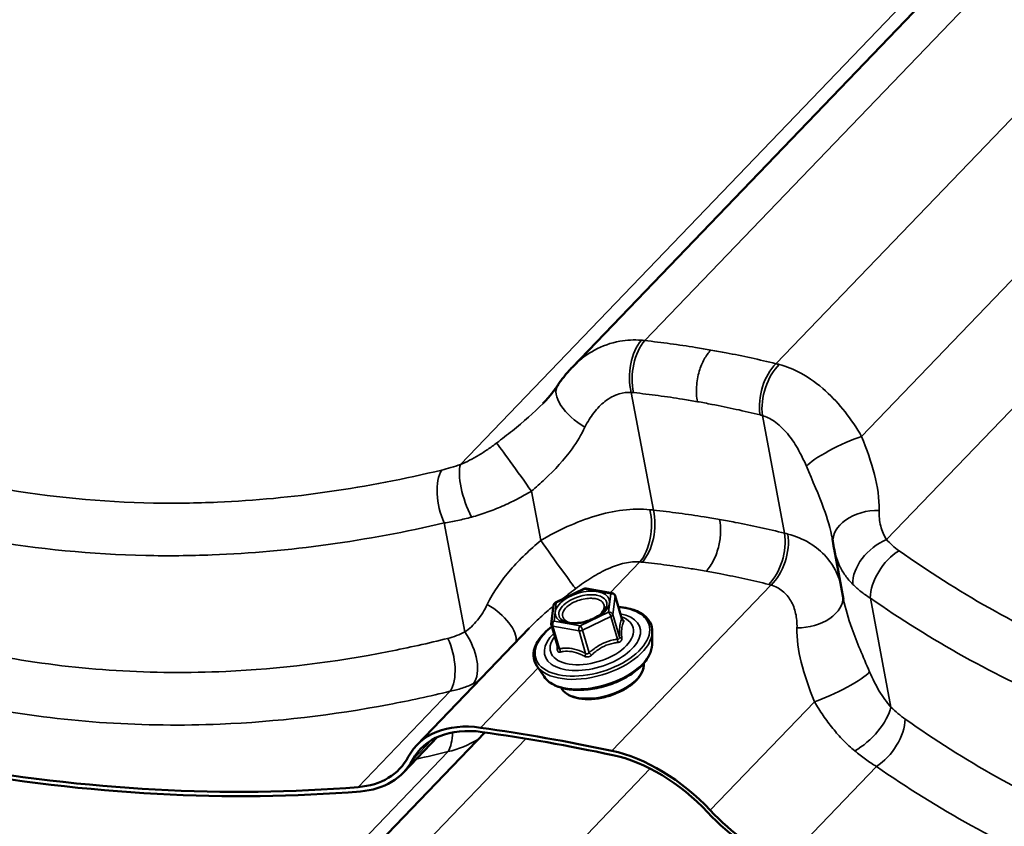
# Model space of a CAD drawing. Units: inches. Extents: x 0.6 to 33.4, y 0.5 to 21.4.
# Drawn here: x 28.6 to 29.2, y 14.4 to 15 of the extents above; entities that cross this region are included whole.
import ezdxf

# ---------------------------------------------------------------- set-up
doc = ezdxf.new("R2010")
doc.units = ezdxf.units.IN
doc.header["$LTSCALE"] = 2
doc.header["$MEASUREMENT"] = 0
doc.layers.add('Visible (ANSI)', color=7, linetype='Continuous', lineweight=50)
doc.layers.add('Visible Narrow (ANSI)', color=7, linetype='Continuous', lineweight=35)

msp = doc.modelspace()

# ---------------------------------------------------------------- linework, layer by layer
at = {"layer": 'Visible (ANSI)'}
for p, q in [((30.0908, 15.90931), (28.96186, 14.73463)), ((29.13953, 14.58286), (29.13326, 14.61604)), ((28.95106, 14.58083), (28.96962, 14.58974)), ((28.97108, 14.58994), (28.98816, 14.58693)), ((28.99004, 14.58524), (28.99446, 14.57025)), ((28.94825, 14.56703), (28.94972, 14.57896)), ((28.94833, 14.56606), (28.95275, 14.55106)), ((28.8604, 14.48762), (28.93386, 14.56406)), ((29.01417, 14.55327), (29.01437, 14.56163)), ((28.94352, 14.53245), (28.93882, 14.53937)), ((28.90481, 14.49591), (28.03473, 13.59057)), ((28.85154, 14.46964), (28.87393, 14.49293))]:
    msp.add_line(p, q, dxfattribs=at)
for centre, start, end in [((28.97066, 14.58758), 80, 115.65818), ((28.98774, 14.58457), 16.41618, 80), ((28.9521, 14.57866), 115.65818, 172.96259), ((28.95063, 14.56674), 172.96259, 196.41618)]:
    msp.add_arc(centre, 0.0024, start, end, dxfattribs=at)
for centre, major_axis, start_param, end_param in [((28.20308, 15.65098), (1.04447, -1.00379), 5.292936, 5.783355), ((28.20308, 15.65098), (-1.04696, 1.00619), 2.151344, 2.641762), ((28.92676, 14.42384), (-0.06636, 0.06378), 5.574971, 6.451661), ((28.92676, 14.42384), (-0.06386, 0.06138), 5.574971, 6.451661), ((29.29121, 13.31609), (1.04447, -1.00379), 2.359728, 2.433378), ((29.29121, 13.31609), (-1.04197, 1.00139), 5.501321, 5.574971), ((29.00708, 14.40968), (0.06636, -0.06378), 1.483037, 2.359728), ((29.00708, 14.40968), (-0.06386, 0.06138), 4.62463, 5.501321), ((28.78268, 14.53582), (0.06636, -0.06378), 5.783355, 6.451661), ((28.78268, 14.53582), (0.06886, -0.06618), 5.783355, 6.451661), ((29.09736, 14.48033), (-0.06886, 0.06618), 1.483037, 2.151344), ((29.09736, 14.48033), (0.06636, -0.06378), 4.62463, 5.292936)]:
    msp.add_ellipse(centre, major_axis=major_axis, ratio=0.618931, start_param=start_param, end_param=end_param, dxfattribs=at)
for points, knots in [([(28.96186, 14.73463), (28.96117, 14.73391), (28.96048, 14.73317), (28.95914, 14.73167), (28.95848, 14.73091), (28.9572, 14.72936), (28.95657, 14.72858), (28.95535, 14.72699), (28.95475, 14.72618), (28.95358, 14.72455), (28.95301, 14.72373), (28.95246, 14.7229)], [0.8701009, 0.8701009, 0.8701009, 0.8701009, 0.9150573, 0.9150573, 0.9600138, 0.9600138, 1.0049702, 1.0049702, 1.0499266, 1.0499266, 1.094883, 1.094883, 1.094883, 1.094883]), ([(28.95246, 14.7229), (28.95195, 14.72213), (28.95141, 14.72135), (28.95028, 14.7198), (28.9497, 14.71901), (28.94847, 14.71745), (28.94783, 14.71666), (28.9465, 14.71508), (28.9458, 14.71429), (28.94437, 14.71269), (28.94362, 14.71189), (28.94285, 14.71109)], [0, 0, 0, 0, 0.0841492, 0.0841492, 0.1682984, 0.1682984, 0.2524475, 0.2524475, 0.3365967, 0.3365967, 0.4207459, 0.4207459, 0.4207459, 0.4207459]), ([(29.13265, 14.6198), (29.13263, 14.61998), (29.1326, 14.62017), (29.13255, 14.62054), (29.13252, 14.62072), (29.13246, 14.6211), (29.13243, 14.62129), (29.13237, 14.62167), (29.13234, 14.62186), (29.13227, 14.62225), (29.13223, 14.62245), (29.13219, 14.62264)], [0, 0, 0, 0, 0.0217451, 0.0217451, 0.0434902, 0.0434902, 0.0652352, 0.0652352, 0.0869803, 0.0869803, 0.1087254, 0.1087254, 0.1087254, 0.1087254]), ([(29.13326, 14.61604), (29.13321, 14.61629), (29.13316, 14.61654), (29.13307, 14.61704), (29.13303, 14.61729), (29.13295, 14.61779), (29.13291, 14.61804), (29.13283, 14.61854), (29.13279, 14.6188), (29.13272, 14.6193), (29.13269, 14.61955), (29.13265, 14.6198)], [0.54516756, 0.54516756, 0.54516756, 0.54516756, 0.5570739, 0.5570739, 0.56898024, 0.56898024, 0.58088657, 0.58088657, 0.59279291, 0.59279291, 0.60469925, 0.60469925, 0.60469925, 0.60469925]), ([(28.98445, 14.57828), (28.98424, 14.57752), (28.98379, 14.57662), (28.98238, 14.57483), (28.98149, 14.57395), (28.97933, 14.57226), (28.97804, 14.57144), (28.97518, 14.56997), (28.9736, 14.56932), (28.97033, 14.56827), (28.96863, 14.56788), (28.96532, 14.56739), (28.96371, 14.5673), (28.96076, 14.56741), (28.95943, 14.56761), (28.95718, 14.56822), (28.95626, 14.56864), (28.95533, 14.56925), (28.95512, 14.56942), (28.95493, 14.56959)], [5.849991, 5.849991, 5.849991, 5.849991, 6.174782, 6.174782, 6.464318, 6.464318, 6.759352, 6.759352, 7.060412, 7.060412, 7.363926, 7.363926, 7.666055, 7.666055, 7.962929, 7.962929, 8.25302, 8.25302, 8.356665, 8.356665, 8.356665, 8.356665]), ([(28.99218, 14.57799), (28.99445, 14.57783), (28.99661, 14.57751), (29.002, 14.57629), (29.00498, 14.57512), (29.0098, 14.57204), (29.01167, 14.57014), (29.01392, 14.56601), (29.01443, 14.56386), (29.01437, 14.56163)], [4.574906, 4.574906, 4.574906, 4.574906, 4.771281, 4.771281, 5.097976, 5.097976, 5.419087, 5.419087, 5.701925, 5.701925, 5.701925, 5.701925]), ([(28.93882, 14.53937), (28.93748, 14.54134), (28.93673, 14.54359), (28.93654, 14.5483), (28.93708, 14.55074), (28.93936, 14.55572), (28.94118, 14.55828), (28.94502, 14.56224), (28.94672, 14.56373), (28.9486, 14.56515)], [2.221545, 2.221545, 2.221545, 2.221545, 2.524099, 2.524099, 2.824184, 2.824184, 3.145234, 3.145234, 3.348564, 3.348564, 3.348564, 3.348564]), ([(28.99473, 14.56973), (28.99473, 14.56973), (28.99473, 14.56973), (28.99471, 14.56975), (28.99468, 14.56978), (28.99461, 14.5699), (28.99456, 14.56999), (28.99449, 14.57015), (28.99448, 14.5702), (28.99446, 14.57025)], [0.05077439, 0.05077439, 0.05077439, 0.05077439, 0.05476692, 0.05476692, 0.06382784, 0.06382784, 0.07276374, 0.07276374, 0.07571406, 0.07571406, 0.07571406, 0.07571406]), ([(29.01417, 14.55327), (29.01412, 14.55101), (29.01349, 14.54872), (29.01118, 14.544), (29.00937, 14.54158), (29.00472, 14.53695), (29.00185, 14.53476), (28.99541, 14.53086), (28.99186, 14.52916), (28.98442, 14.5264), (28.98054, 14.52534), (28.97281, 14.52394), (28.96896, 14.52361), (28.96165, 14.52373), (28.95818, 14.52419), (28.95196, 14.52591), (28.94921, 14.52718), (28.94561, 14.52991), (28.94444, 14.53111), (28.94352, 14.53245)], [5.701925, 5.701925, 5.701925, 5.701925, 5.986551, 5.986551, 6.309124, 6.309124, 6.643411, 6.643411, 6.974898, 6.974898, 7.304277, 7.304277, 7.633919, 7.633919, 7.966108, 7.966108, 8.300147, 8.300147, 8.50473, 8.50473, 8.50473, 8.50473]), ([(29.00874, 14.54108), (29.00885, 14.54003), (29.00878, 14.53894), (29.00814, 14.53607), (29.00728, 14.53428), (29.00475, 14.53071), (29.00301, 14.52893), (28.99886, 14.52565), (28.99645, 14.52414), (28.99121, 14.52154), (28.98838, 14.52044), (28.98259, 14.51876), (28.97963, 14.51818), (28.97385, 14.51757), (28.97103, 14.51756), (28.96581, 14.51811), (28.9634, 14.51868), (28.95926, 14.52041), (28.95751, 14.52156), (28.9556, 14.52365), (28.95509, 14.52438), (28.95469, 14.52516)], [5.632475, 5.632475, 5.632475, 5.632475, 5.819331, 5.819331, 6.127406, 6.127406, 6.455398, 6.455398, 6.784143, 6.784143, 7.110838, 7.110838, 7.4368, 7.4368, 7.763562, 7.763562, 8.092387, 8.092387, 8.420074, 8.420074, 8.574181, 8.574181, 8.574181, 8.574181])]:
    msp.add_open_spline(points, degree=3, knots=knots, dxfattribs=at)
at = {"layer": 'Visible Narrow (ANSI)'}
for p, q in [((30.11755, 15.9052), (29.00945, 14.7522)), ((30.06674, 15.89677), (28.88891, 14.67121)), ((30.19902, 15.88561), (29.09522, 14.73708)), ((30.25627, 15.83927), (29.1513, 14.68953)), ((30.31145, 15.8122), (29.16766, 14.62206)), ((29.01513, 14.64133), (29.00059, 14.7183)), ((29.1009, 14.62621), (29.08636, 14.70317)), ((28.94141, 14.62145), (28.93531, 14.6537)), ((28.89173, 14.5616), (28.87826, 14.6329)), ((28.98678, 14.58717), (29.00625, 14.60744)), ((28.98781, 14.48388), (29.09202, 14.59232)), ((28.95153, 14.58061), (28.97008, 14.58953)), ((28.97008, 14.58953), (28.98717, 14.58651)), ((28.98717, 14.58651), (28.9857, 14.57459)), ((28.98859, 14.57302), (28.99007, 14.58495)), ((28.99007, 14.58495), (28.99441, 14.5702)), ((28.95006, 14.56869), (28.95153, 14.58061)), ((29.17049, 14.51245), (29.15701, 14.58375)), ((28.9857, 14.57459), (28.96714, 14.56567)), ((28.96873, 14.56275), (28.98729, 14.57166)), ((28.98729, 14.57166), (28.99164, 14.55691)), ((28.99294, 14.55827), (28.98859, 14.57302)), ((28.94932, 14.56538), (28.96641, 14.56237)), ((28.95367, 14.55062), (28.94932, 14.56538)), ((28.96714, 14.56567), (28.95006, 14.56869)), ((28.96641, 14.56237), (28.97075, 14.54761)), ((28.97308, 14.548), (28.96873, 14.56275)), ((28.90204, 14.499), (28.93965, 14.53814)), ((28.822, 14.46015), (28.88221, 14.5228)), ((29.05222, 14.445), (29.12042, 14.51597)), ((28.93156, 14.4918), (28.07537, 13.60092)), ((28.85743, 14.47772), (28.87017, 14.49098)), ((28.88075, 14.48337), (27.99815, 13.56499)), ((29.01304, 14.47221), (28.16114, 13.58579)), ((29.10075, 14.411), (29.16096, 14.47364))]:
    msp.add_line(p, q, dxfattribs=at)
for centre, major_axis, ratio, start_param, end_param in [((29.01501, 14.73057), (0.00201, 0.02659), 0.582651, 0.651386, 2.094148), ((29.01661, 14.73043), (-0.00288, -0.02651), 0.570942, 3.813291, 5.254677), ((29.1008, 14.71558), (0.00638, 0.02589), 0.582024, 0.748553, 2.189939), ((29.10236, 14.71517), (-0.00718, -0.02568), 0.568256, 3.906731, 5.349494), ((28.97467, 14.70814), (-0.02221, 0.01476), 0.487025, 0, 1.69633), ((29.13822, 14.6793), (-0.02402, -0.01158), 0.167375, 4.058325, 5.906029), ((28.92763, 14.66412), (-0.01553, 0.02168), 0.007387, 4.205926, 6.05363), ((28.88782, 14.6456), (-0.00617, 0.02594), 0.496391, 0.456491, 1.960934), ((28.9003, 14.64929), (0.0088, -0.02517), 0.331217, 3.551981, 5.116129), ((28.99909, 14.62921), (0.00226, 0.02657), 0.550327, 3.800068, 5.242831), ((29.00071, 14.62906), (-0.00289, -0.02651), 0.56951, 0.671971, 2.113357), ((29.15909, 14.62331), (-0.02644, -0.00351), 0.661787, 4.488441, 6.283185), ((29.0849, 14.61421), (0.00637, 0.02589), 0.583456, 3.890072, 5.331458), ((29.08644, 14.61381), (-0.00707, -0.02571), 0.60058, 0.764479, 2.207242), ((28.94908, 14.61103), (0.01553, -0.02168), 0.007387, 4.205926, 6.05363), ((29.16864, 14.60197), (0.01987, 0.01778), 0.665664, 1.076028, 2.640176), ((29.17698, 14.59461), (-0.01536, -0.0218), 0.585738, 4.078074, 5.582517), ((28.97066, 14.58758), (-0.00104, 0.00216), 0.247335, 5.701289, 6.283185), ((28.97066, 14.58758), (0.00042, 0.00236), 0.57735, 0, 0.710505), ((28.98774, 14.58457), (0.00042, 0.00236), 0.57735, 0, 0.710505), ((28.98774, 14.58457), (0.00238, -0.00029), 0.824685, 0.343597, 1.914393), ((28.98774, 14.58457), (0.0023, 0.00068), 0.532533, 6.05613, 6.283185), ((29.11263, 14.58219), (0.02644, 0.00351), 0.661787, 4.488441, 6.235393), ((28.90205, 14.56701), (0.02221, -0.01476), 0.487025, 0.234368, 1.69633), ((28.97518, 14.5553), (0.03709, 0.01093), 0.532533, 2.198841, 7.225937), ((28.9521, 14.57866), (-0.00238, 0.00029), 0.824685, 5.055986, 6.283185), ((28.9521, 14.57866), (-0.00104, 0.00216), 0.247335, 5.701289, 6.283185), ((28.97518, 14.5553), (-0.0311, -0.00916), 0.532533, 5.488676, 10.219287), ((28.97481, 14.55657), (0.02699, 0.00795), 0.532533, 2.510402, 6.914376), ((28.98627, 14.57264), (0.00238, -0.00029), 0.824685, 0.343597, 1.914393), ((28.98627, 14.57264), (0.00104, -0.00216), 0.247335, 0.9889, 2.559697), ((28.98627, 14.57264), (0.0023, 0.00068), 0.532533, 5.008933, 6.05613), ((28.95063, 14.56674), (-0.00238, 0.00029), 0.824685, 5.055986, 6.283185), ((28.95063, 14.56674), (-0.0023, -0.00068), 0.532533, 0, 0.820143), ((28.95063, 14.56674), (0.00042, 0.00236), 0.57735, 0.710505, 2.281301), ((28.96104, 14.56943), (-0.00042, -0.00236), 0.576848, 0.644991, 0.710131), ((28.96771, 14.56373), (-0.00042, -0.00236), 0.57735, 3.852098, 5.422894), ((28.96771, 14.56373), (-0.00104, 0.00216), 0.247335, 4.130493, 5.701289), ((28.99674, 14.57058), (-0.0021, 0.00116), 0.954173, 0.690204, 1.636821), ((28.88217, 14.5489), (0.01208, -0.02377), 0.5548, 0.271986, 1.836134), ((28.97558, 14.55394), (0.03833, 0.01129), 0.532533, 3.310986, 6.113792), ((28.96771, 14.56373), (0.0023, 0.00068), 0.532533, 3.961735, 5.008933), ((28.99527, 14.55866), (-0.0024, -0.00004), 0.602919, 0.241155, 1.187771), ((28.87081, 14.54472), (-0.0063, 0.02591), 0.506046, 3.593248, 5.09769), ((28.9779, 14.54608), (0.03584, 0.01056), 0.532533, 3.310986, 6.113792), ((28.99265, 14.55594), (-0.00034, 0.00238), 0.409124, 1.091037, 2.037654), ((28.95033, 14.55121), (0.0024, 0.00004), 0.602919, 5.577723, 6.206219), ((28.95236, 14.54927), (0.00046, -0.00235), 0.720676, 1.091524, 2.038141), ((28.96945, 14.54625), (0.00104, 0.00216), 0.369422, 4.607674, 5.55429), ((28.9741, 14.54702), (0.0016, -0.00179), 0.05787, 4.087152, 5.033768), ((28.98124, 14.53473), (0.02718, 0.00801), 0.532533, 3.254181, 6.170597), ((29.1335, 14.5262), (0.02402, 0.01158), 0.167375, 4.058325, 5.906029), ((29.15051, 14.50158), (0.01848, 0.01922), 0.442081, 4.097147, 5.661295), ((29.15997, 14.49373), (-0.01532, -0.02183), 0.576083, 0.933123, 2.437566), ((28.86936, 14.50529), (0.00657, -0.02585), 0.490192, 0.446592, 1.079991), ((28.88256, 14.60183), (-0.02004, -0.11891), 0.6232, 0.240469, 0.501754), ((29.15655, 16.60516), (-0.65138, -2.11762), 0.530928, 0.294833, 0.311223)]:
    msp.add_ellipse(centre, major_axis=major_axis, ratio=ratio, start_param=start_param, end_param=end_param, dxfattribs=at)
msp.add_ellipse((28.96861, 14.5776), major_axis=(-0.0176, -0.00519), ratio=0.532533, dxfattribs=at)
for points, knots in [([(28.8766, 14.66753), (28.82775, 14.65578), (28.77851, 14.64858), (28.71595, 14.64589), (28.70197, 14.64571), (28.65399, 14.64658), (28.62024, 14.64979), (28.58725, 14.65562), (28.57425, 14.65791), (28.56137, 14.66061), (28.51587, 14.67166), (28.48388, 14.68228), (28.41025, 14.71356), (28.36955, 14.73658), (28.3315, 14.76365)], [0, 0, 0, 0, 3.355838, 3.355838, 4.327974, 4.327974, 6.711677, 6.711677, 6.711677, 7.650952, 7.650952, 10.067515, 10.067515, 13.423353, 13.423353, 13.423353, 13.423353]), ([(29.00721, 14.75243), (29.00243, 14.75284), (28.99766, 14.75261), (28.98726, 14.75073), (28.98165, 14.7487), (28.97651, 14.7459), (28.97191, 14.74339), (28.96769, 14.74027), (28.96319, 14.73598), (28.96252, 14.73532), (28.96186, 14.73463)], [0, 0, 0, 0, 0.2414752, 0.2414752, 0.5474415, 0.5474415, 0.5474415, 0.8211623, 0.8211623, 0.8701009, 0.8701009, 0.8701009, 0.8701009]), ([(29.00945, 14.7522), (29.00907, 14.75225), (29.0087, 14.75229), (29.00795, 14.75236), (29.00758, 14.7524), (29.00721, 14.75243)], [0, 0, 0, 0, 0.01874553, 0.01874553, 0.03749107, 0.03749107, 0.03749107, 0.03749107]), ([(29.05268, 14.74604), (29.04936, 14.74662), (29.04604, 14.74718), (29.04271, 14.74772), (29.0372, 14.7486), (29.03167, 14.74942), (29.02058, 14.75092), (29.01502, 14.75159), (29.00945, 14.7522)], [0.5352125, 0.5352125, 0.5352125, 0.5352125, 0.7664288, 0.7664288, 0.7664288, 1.1496432, 1.1496432, 1.5328576, 1.5328576, 1.5328576, 1.5328576]), ([(29.04383, 14.71224), (29.04326, 14.71529), (29.04307, 14.71863), (29.04351, 14.72547), (29.04413, 14.72892), (29.04594, 14.73499), (29.04702, 14.73761), (29.0496, 14.74232), (29.05107, 14.74437), (29.05268, 14.74604)], [0, 0, 0, 0, 0.1984474, 0.1984474, 0.3968948, 0.3968948, 0.5651853, 0.5651853, 0.7334757, 0.7334757, 0.7334757, 0.7334757]), ([(29.09522, 14.73708), (29.08982, 14.7384), (29.0844, 14.73966), (29.07353, 14.74204), (29.06807, 14.74316), (29.0626, 14.74421), (29.0593, 14.74485), (29.05599, 14.74546), (29.05268, 14.74604)], [0, 0, 0, 0, 0.3832144, 0.3832144, 0.7664288, 0.7664288, 0.7664288, 0.9976451, 0.9976451, 0.9976451, 0.9976451]), ([(28.31271, 14.73262), (28.3523, 14.70495), (28.39461, 14.68139), (28.47111, 14.64931), (28.50433, 14.63839), (28.55155, 14.62699), (28.56492, 14.6242), (28.5784, 14.62182), (28.61262, 14.61578), (28.64763, 14.61239), (28.69736, 14.61133), (28.71186, 14.61146), (28.77668, 14.61397), (28.82769, 14.62112), (28.87826, 14.6329)], [-13.423353, -13.423353, -13.423353, -13.423353, -10.067515, -10.067515, -7.650952, -7.650952, -6.711677, -6.711677, -6.711677, -4.327974, -4.327974, -3.355838, -3.355838, 0, 0, 0, 0]), ([(29.09743, 14.73652), (29.09706, 14.73662), (29.09669, 14.73672), (29.09595, 14.7369), (29.09558, 14.73699), (29.09522, 14.73708)], [0, 0, 0, 0, 0.01874553, 0.01874553, 0.03749107, 0.03749107, 0.03749107, 0.03749107]), ([(29.1513, 14.68953), (29.14802, 14.69511), (29.1444, 14.70049), (29.13653, 14.7105), (29.13231, 14.7151), (29.12776, 14.71923), (29.12267, 14.72384), (29.11716, 14.72782), (29.10691, 14.73334), (29.10218, 14.73525), (29.09743, 14.73652)], [0, 0, 0, 0, 0.273721, 0.273721, 0.547442, 0.547442, 0.547442, 0.853408, 0.853408, 1.094883, 1.094883, 1.094883, 1.094883]), ([(28.97032, 14.69556), (28.97197, 14.69899), (28.97394, 14.70219), (28.97833, 14.70787), (28.98074, 14.71034), (28.98336, 14.71237), (28.98628, 14.71464), (28.98945, 14.71634), (28.99528, 14.7181), (28.99794, 14.71844), (29.00059, 14.7183)], [-1.094883, -1.094883, -1.094883, -1.094883, -0.821162, -0.821162, -0.547442, -0.547442, -0.547442, -0.241475, -0.241475, 0, 0, 0, 0]), ([(29.00059, 14.7183), (29.00085, 14.71828), (29.00111, 14.71826), (29.00163, 14.71821), (29.0019, 14.71818), (29.00216, 14.71815)], [-0.03749107, -0.03749107, -0.03749107, -0.03749107, -0.01874553, -0.01874553, 0, 0, 0, 0]), ([(29.00216, 14.71815), (29.00753, 14.71757), (29.01289, 14.71693), (29.02358, 14.71549), (29.02892, 14.71471), (29.03423, 14.71386), (29.03744, 14.71335), (29.04064, 14.71281), (29.04383, 14.71224)], [-1.5328576, -1.5328576, -1.5328576, -1.5328576, -1.1496432, -1.1496432, -0.7664288, -0.7664288, -0.7664288, -0.5352125, -0.5352125, -0.5352125, -0.5352125]), ([(28.94286, 14.71109), (28.93696, 14.70496), (28.93016, 14.69907), (28.9195, 14.69057), (28.91604, 14.6879), (28.91255, 14.68525)], [0.4207459, 0.4207459, 0.4207459, 0.4207459, 1.0169078, 1.0169078, 1.2919737, 1.2919737, 1.2919737, 1.2919737]), ([(29.04383, 14.71224), (29.04703, 14.71168), (29.05022, 14.71109), (29.0534, 14.71048), (29.05867, 14.70946), (29.06393, 14.70838), (29.07441, 14.70608), (29.07963, 14.70486), (29.08483, 14.70358)], [-0.9976451, -0.9976451, -0.9976451, -0.9976451, -0.7664288, -0.7664288, -0.7664288, -0.3832144, -0.3832144, 0, 0, 0, 0]), ([(29.08483, 14.70358), (29.08508, 14.70351), (29.08534, 14.70345), (29.08585, 14.70331), (29.0861, 14.70325), (29.08636, 14.70317)], [-0.03749107, -0.03749107, -0.03749107, -0.03749107, -0.01874553, -0.01874553, 0, 0, 0, 0]), ([(29.08636, 14.70317), (29.08896, 14.70239), (29.09154, 14.70113), (29.09708, 14.69736), (29.10003, 14.69458), (29.10274, 14.69132), (29.10517, 14.6884), (29.1074, 14.68511), (29.11154, 14.67793), (29.11345, 14.67405), (29.11517, 14.67002)], [-1.094883, -1.094883, -1.094883, -1.094883, -0.853408, -0.853408, -0.547442, -0.547442, -0.547442, -0.273721, -0.273721, 0, 0, 0, 0]), ([(28.93531, 14.6537), (28.93828, 14.65623), (28.94123, 14.65884), (28.95064, 14.66765), (28.95673, 14.6742), (28.96511, 14.68591), (28.96795, 14.69065), (28.97032, 14.69556)], [-1.291974, -1.291974, -1.291974, -1.291974, -1.016908, -1.016908, -0.391118, -0.391118, 0, 0, 0, 0]), ([(29.1627, 14.64114), (29.1629, 14.64874), (29.16177, 14.65667), (29.15762, 14.67278), (29.15455, 14.68117), (29.1513, 14.68953)], [0, 0, 0, 0, 0.643176, 0.643176, 1.292728, 1.292728, 1.292728, 1.292728]), ([(28.91255, 14.68525), (28.91063, 14.6838), (28.90868, 14.68239), (28.90477, 14.6797), (28.9028, 14.67843), (28.90082, 14.67724), (28.89884, 14.67605), (28.89685, 14.67493), (28.89287, 14.67291), (28.89088, 14.672), (28.88891, 14.67121)], [0, 0, 0, 0, 0.1511748, 0.1511748, 0.3023496, 0.3023496, 0.3023496, 0.4535244, 0.4535244, 0.6046992, 0.6046992, 0.6046992, 0.6046992]), ([(28.88891, 14.67121), (28.88681, 14.67047), (28.88472, 14.66979), (28.88061, 14.66856), (28.87858, 14.66801), (28.8766, 14.66753)], [0, 0, 0, 0, 0.1362926, 0.1362926, 0.2725851, 0.2725851, 0.2725851, 0.2725851]), ([(29.11517, 14.67002), (29.11928, 14.66045), (29.12329, 14.65119), (29.12899, 14.6356), (29.131, 14.62891), (29.13219, 14.62265)], [-1.292728, -1.292728, -1.292728, -1.292728, -0.643176, -0.643176, -0.108725, -0.108725, -0.108725, -0.108725]), ([(28.88059, 14.55741), (28.86772, 14.55421), (28.85482, 14.55134), (28.80634, 14.54182), (28.77067, 14.53742), (28.71123, 14.53469), (28.6873, 14.53487), (28.63979, 14.53783), (28.61623, 14.54063), (28.59302, 14.54472), (28.56982, 14.54882), (28.54696, 14.55421), (28.50199, 14.56757), (28.4799, 14.57552), (28.41522, 14.60301), (28.37412, 14.6262), (28.33549, 14.65353)], [0, 0, 0, 0, 0.894717, 0.894717, 3.355939, 3.355939, 5.033908, 5.033908, 6.711877, 6.711877, 6.711877, 8.389846, 8.389846, 10.067816, 10.067816, 13.423754, 13.423754, 13.423754, 13.423754]), ([(28.89609, 14.63672), (28.89945, 14.63762), (28.90282, 14.63868), (28.90952, 14.64107), (28.91285, 14.6424), (28.91613, 14.64384), (28.9194, 14.64528), (28.92265, 14.64684), (28.92906, 14.65014), (28.93222, 14.65189), (28.93531, 14.6537)], [-0.6046992, -0.6046992, -0.6046992, -0.6046992, -0.4535244, -0.4535244, -0.3023496, -0.3023496, -0.3023496, -0.1511748, -0.1511748, 0, 0, 0, 0]), ([(29.01284, 14.64159), (29.00722, 14.64214), (29.00123, 14.64203), (28.98907, 14.64054), (28.98295, 14.6392), (28.97684, 14.63735), (28.97072, 14.63551), (28.96467, 14.63318), (28.95283, 14.6278), (28.94701, 14.62473), (28.94141, 14.62145)], [0, 0, 0, 0, 0.273763, 0.273763, 0.547525, 0.547525, 0.547525, 0.821288, 0.821288, 1.09505, 1.09505, 1.09505, 1.09505]), ([(28.87826, 14.6329), (28.88113, 14.63335), (28.88407, 14.6339), (28.89003, 14.63518), (28.89305, 14.63591), (28.89609, 14.63672)], [-0.2725851, -0.2725851, -0.2725851, -0.2725851, -0.1362926, -0.1362926, 0, 0, 0, 0]), ([(29.01513, 14.64133), (29.01476, 14.64138), (29.01438, 14.64142), (29.01361, 14.64151), (29.01323, 14.64155), (29.01284, 14.64159)], [0, 0, 0, 0, 0.01874553, 0.01874553, 0.03749107, 0.03749107, 0.03749107, 0.03749107]), ([(29.0584, 14.63516), (29.05503, 14.63575), (29.05166, 14.63632), (29.04827, 14.63686), (29.04278, 14.63774), (29.03727, 14.63856), (29.02623, 14.64005), (29.02069, 14.64072), (29.01513, 14.64133)], [0.5274345, 0.5274345, 0.5274345, 0.5274345, 0.7624766, 0.7624766, 0.7624766, 1.1437149, 1.1437149, 1.5249533, 1.5249533, 1.5249533, 1.5249533]), ([(29.16766, 14.62206), (29.16678, 14.62335), (29.16602, 14.62475), (29.16473, 14.6277), (29.1642, 14.62926), (29.16379, 14.63087), (29.16338, 14.63248), (29.16308, 14.63415), (29.16271, 14.63759), (29.16265, 14.63936), (29.1627, 14.64114)], [0, 0, 0, 0, 0.1511748, 0.1511748, 0.3023496, 0.3023496, 0.3023496, 0.4535244, 0.4535244, 0.6046992, 0.6046992, 0.6046992, 0.6046992]), ([(29.04956, 14.60136), (29.05145, 14.60332), (29.05316, 14.60582), (29.05603, 14.6116), (29.05715, 14.61483), (29.05856, 14.62107), (29.05893, 14.62401), (29.0591, 14.62977), (29.05889, 14.63257), (29.0584, 14.63516)], [0, 0, 0, 0, 0.1984474, 0.1984474, 0.3968948, 0.3968948, 0.5651853, 0.5651853, 0.7334757, 0.7334757, 0.7334757, 0.7334757]), ([(29.1009, 14.62621), (29.09555, 14.62752), (29.09016, 14.62877), (29.07936, 14.63113), (29.07393, 14.63225), (29.06849, 14.6333), (29.06514, 14.63394), (29.06177, 14.63456), (29.0584, 14.63516)], [0, 0, 0, 0, 0.3812383, 0.3812383, 0.7624766, 0.7624766, 0.7624766, 0.9975188, 0.9975188, 0.9975188, 0.9975188]), ([(28.31666, 14.62252), (28.35684, 14.59459), (28.39957, 14.57085), (28.46676, 14.54266), (28.48969, 14.53449), (28.53638, 14.52074), (28.5601, 14.51518), (28.58418, 14.51093), (28.60825, 14.50668), (28.63269, 14.50375), (28.68195, 14.50057), (28.70676, 14.5003), (28.76836, 14.50286), (28.80531, 14.50721), (28.85551, 14.51671), (28.86888, 14.51959), (28.88221, 14.5228)], [-13.423754, -13.423754, -13.423754, -13.423754, -10.067816, -10.067816, -8.389846, -8.389846, -6.711877, -6.711877, -6.711877, -5.033908, -5.033908, -3.355939, -3.355939, -0.894717, -0.894717, 0, 0, 0, 0]), ([(29.10306, 14.62568), (29.1027, 14.62577), (29.10235, 14.62586), (29.10163, 14.62604), (29.10127, 14.62613), (29.1009, 14.62621)], [0, 0, 0, 0, 0.01874553, 0.01874553, 0.03749107, 0.03749107, 0.03749107, 0.03749107]), ([(29.13753, 14.59341), (29.13696, 14.59543), (29.13625, 14.59741), (29.1336, 14.60339), (29.13119, 14.60721), (29.12816, 14.61067), (29.12512, 14.61413), (29.1215, 14.61719), (29.11306, 14.62231), (29.10824, 14.62433), (29.10306, 14.62568)], [0.1434681, 0.1434681, 0.1434681, 0.1434681, 0.2737626, 0.2737626, 0.5475252, 0.5475252, 0.5475252, 0.8212878, 0.8212878, 1.0950504, 1.0950504, 1.0950504, 1.0950504]), ([(28.94141, 14.62145), (28.93447, 14.61553), (28.92759, 14.60917), (28.91558, 14.59537), (28.91033, 14.58774), (28.9064, 14.57959)], [0, 0, 0, 0, 0.643509, 0.643509, 1.292729, 1.292729, 1.292729, 1.292729]), ([(29.13326, 14.61604), (29.13353, 14.61459), (29.13388, 14.61316), (29.13497, 14.6094), (29.13585, 14.60712), (29.13691, 14.60491), (29.13796, 14.60271), (29.13922, 14.60057), (29.14209, 14.59649), (29.14372, 14.59455), (29.14552, 14.59274)], [-0.5451676, -0.5451676, -0.5451676, -0.5451676, -0.4535244, -0.4535244, -0.3023496, -0.3023496, -0.3023496, -0.1511748, -0.1511748, 0, 0, 0, 0]), ([(29.1758, 14.61478), (29.17425, 14.61588), (29.17279, 14.61704), (29.17007, 14.61947), (29.16881, 14.62074), (29.16766, 14.62206)], [0, 0, 0, 0, 0.1362926, 0.1362926, 0.2725851, 0.2725851, 0.2725851, 0.2725851]), ([(29.64902, 14.50473), (29.62402, 14.50107), (29.59906, 14.49869), (29.56025, 14.49702), (29.54626, 14.49684), (29.49829, 14.49771), (29.46453, 14.50092), (29.43155, 14.50674), (29.41855, 14.50904), (29.40567, 14.51174), (29.36017, 14.52278), (29.32818, 14.53341), (29.25454, 14.56469), (29.21385, 14.5877), (29.1758, 14.61478)], [1.642456, 1.642456, 1.642456, 1.642456, 3.355838, 3.355838, 4.327974, 4.327974, 6.711677, 6.711677, 6.711677, 7.650952, 7.650952, 10.067515, 10.067515, 13.423353, 13.423353, 13.423353, 13.423353]), ([(28.96417, 14.5899), (28.96764, 14.59254), (28.9712, 14.59502), (28.97836, 14.59945), (28.98198, 14.60141), (28.98558, 14.603), (28.98918, 14.6046), (28.99275, 14.60582), (28.99973, 14.60736), (29.00312, 14.60766), (29.00625, 14.60744)], [-1.09505, -1.09505, -1.09505, -1.09505, -0.821288, -0.821288, -0.547525, -0.547525, -0.547525, -0.273763, -0.273763, 0, 0, 0, 0]), ([(29.00625, 14.60744), (29.00652, 14.60742), (29.00679, 14.60739), (29.00732, 14.60734), (29.00758, 14.60731), (29.00785, 14.60729)], [-0.03749107, -0.03749107, -0.03749107, -0.03749107, -0.01874553, -0.01874553, 0, 0, 0, 0]), ([(29.00785, 14.60729), (29.0132, 14.6067), (29.01854, 14.60606), (29.02919, 14.60463), (29.0345, 14.60385), (29.03979, 14.603), (29.04306, 14.60248), (29.04631, 14.60193), (29.04956, 14.60136)], [-1.5249533, -1.5249533, -1.5249533, -1.5249533, -1.1437149, -1.1437149, -0.7624766, -0.7624766, -0.7624766, -0.5274345, -0.5274345, -0.5274345, -0.5274345]), ([(29.04956, 14.60136), (29.05281, 14.60079), (29.05605, 14.60019), (29.05928, 14.59956), (29.06453, 14.59855), (29.06976, 14.59748), (29.08017, 14.59519), (29.08535, 14.59398), (29.09052, 14.59271)], [-0.9975188, -0.9975188, -0.9975188, -0.9975188, -0.7624766, -0.7624766, -0.7624766, -0.3812383, -0.3812383, 0, 0, 0, 0]), ([(29.09052, 14.59271), (29.09077, 14.59265), (29.09102, 14.59258), (29.09153, 14.59245), (29.09177, 14.59238), (29.09202, 14.59232)], [-0.03749107, -0.03749107, -0.03749107, -0.03749107, -0.01874553, -0.01874553, 0, 0, 0, 0]), ([(29.09202, 14.59232), (29.09484, 14.59148), (29.0974, 14.59014), (29.10177, 14.5866), (29.10357, 14.58443), (29.105, 14.58194), (29.10643, 14.57946), (29.10748, 14.57668), (29.10882, 14.57075), (29.10912, 14.56759), (29.10903, 14.56436)], [-1.09505, -1.09505, -1.09505, -1.09505, -0.821288, -0.821288, -0.547525, -0.547525, -0.547525, -0.273763, -0.273763, 0, 0, 0, 0]), ([(29.14552, 14.59274), (29.14715, 14.5911), (29.14893, 14.58953), (29.15277, 14.58652), (29.15483, 14.58509), (29.15701, 14.58375)], [-0.2725851, -0.2725851, -0.2725851, -0.2725851, -0.1362926, -0.1362926, 0, 0, 0, 0]), ([(28.98445, 14.57828), (28.98475, 14.57938), (28.98472, 14.58044), (28.98388, 14.5827), (28.98278, 14.58381), (28.98022, 14.58509), (28.97905, 14.58546), (28.97775, 14.58569), (28.97691, 14.58584), (28.976, 14.58593), (28.97355, 14.58601), (28.97196, 14.58591), (28.96844, 14.58536), (28.96653, 14.58487), (28.96263, 14.58345), (28.96069, 14.58248), (28.9572, 14.58016), (28.95573, 14.5788), (28.95365, 14.57591), (28.95313, 14.57439), (28.95329, 14.5717), (28.95389, 14.57053), (28.95493, 14.56959)], [-0.302945, -0.302945, -0.302945, -0.302945, -0.208729, -0.208729, -0.08028, -0.08028, 0, 0, 0, 0.051778, 0.051778, 0.134623, 0.134623, 0.230604, 0.230604, 0.33967, 0.33967, 0.458067, 0.458067, 0.584354, 0.584354, 0.701657, 0.701657, 0.701657, 0.701657]), ([(28.9064, 14.57959), (28.90548, 14.57769), (28.90448, 14.57587), (28.90231, 14.57242), (28.90115, 14.57079), (28.89992, 14.56927), (28.89868, 14.56775), (28.89738, 14.56634), (28.89464, 14.56377), (28.89321, 14.56261), (28.89173, 14.5616)], [0, 0, 0, 0, 0.1511655, 0.1511655, 0.302331, 0.302331, 0.302331, 0.4534964, 0.4534964, 0.6046619, 0.6046619, 0.6046619, 0.6046619]), ([(28.93387, 14.56405), (28.93611, 14.56639), (28.93848, 14.5687), (28.94373, 14.5735), (28.94665, 14.57601), (28.94967, 14.5785)], [-0.8712241, -0.8712241, -0.8712241, -0.8712241, -0.6435087, -0.6435087, -0.3901252, -0.3901252, -0.3901252, -0.3901252]), ([(28.96161, 14.56748), (28.96002, 14.56776), (28.95865, 14.56828), (28.9564, 14.56988), (28.95569, 14.57106), (28.95555, 14.57359), (28.956, 14.57491), (28.9578, 14.57742), (28.95908, 14.5786), (28.9621, 14.58061), (28.96379, 14.58145), (28.96717, 14.58268), (28.96882, 14.5831), (28.97187, 14.58358), (28.97326, 14.58367), (28.97538, 14.5836), (28.97617, 14.58352), (28.9769, 14.58339), (28.97802, 14.58319), (28.97904, 14.58287), (28.98126, 14.58176), (28.98222, 14.5808), (28.98304, 14.5786), (28.98296, 14.57737), (28.98184, 14.57483), (28.98076, 14.5735), (28.97929, 14.57229)], [-0.835644, -0.835644, -0.835644, -0.835644, -0.722879, -0.722879, -0.584354, -0.584354, -0.458067, -0.458067, -0.33967, -0.33967, -0.230604, -0.230604, -0.134623, -0.134623, -0.051778, -0.051778, 0, 0, 0, 0.08028, 0.08028, 0.208729, 0.208729, 0.33061, 0.33061, 0.457772, 0.457772, 0.457772, 0.457772]), ([(29.15655, 14.53548), (29.15227, 14.54547), (29.14809, 14.55512), (29.14252, 14.57061), (29.14066, 14.57693), (29.13953, 14.58286)], [0, 0, 0, 0, 0.677658, 0.677658, 1.183953, 1.183953, 1.183953, 1.183953]), ([(29.15701, 14.58375), (29.1966, 14.55607), (29.23891, 14.53252), (29.31541, 14.50044), (29.34863, 14.48952), (29.39585, 14.47812), (29.40921, 14.47533), (29.4227, 14.47295), (29.45692, 14.46691), (29.49193, 14.46351), (29.54166, 14.46246), (29.55616, 14.46259), (29.59358, 14.46404), (29.61659, 14.46599), (29.63964, 14.46897)], [-13.423353, -13.423353, -13.423353, -13.423353, -10.067515, -10.067515, -7.650952, -7.650952, -6.711677, -6.711677, -6.711677, -4.327974, -4.327974, -3.355838, -3.355838, -1.829779, -1.829779, -1.829779, -1.829779]), ([(28.99441, 14.5702), (28.99426, 14.56992), (28.99412, 14.56962), (28.99366, 14.5684), (28.99339, 14.56726), (28.99321, 14.56581), (28.99303, 14.56437), (28.99295, 14.56262), (28.99292, 14.55991), (28.99293, 14.5591), (28.99294, 14.55827)], [0.3810763, 0.3810763, 0.3810763, 0.3810763, 0.4404393, 0.4404393, 0.5874835, 0.5874835, 0.5874835, 0.7345277, 0.7345277, 0.7938908, 0.7938908, 0.7938908, 0.7938908]), ([(28.99439, 14.5573), (28.99435, 14.5581), (28.99432, 14.55887), (28.99427, 14.56146), (28.99432, 14.56311), (28.99448, 14.56446), (28.99465, 14.5658), (28.99493, 14.56685), (28.99545, 14.56797), (28.99561, 14.56825), (28.99577, 14.5685)], [-0.7938908, -0.7938908, -0.7938908, -0.7938908, -0.7345277, -0.7345277, -0.5874835, -0.5874835, -0.5874835, -0.4404393, -0.4404393, -0.3810763, -0.3810763, -0.3810763, -0.3810763]), ([(28.99577, 14.5685), (28.99584, 14.5686), (28.99586, 14.56871), (28.99577, 14.56902), (28.9956, 14.56924), (28.99512, 14.56963), (28.99487, 14.5698), (28.99457, 14.56997)], [-0.09723197, -0.09723197, -0.09723197, -0.09723197, -0.07488268, -0.07488268, -0.04160149, -0.04160149, -0.01773595, -0.01773595, -0.01773595, -0.01773595]), ([(28.89173, 14.5616), (28.89, 14.5607), (28.8882, 14.55989), (28.88447, 14.55849), (28.88255, 14.5579), (28.88059, 14.55741)], [0, 0, 0, 0, 0.1362926, 0.1362926, 0.2725851, 0.2725851, 0.2725851, 0.2725851]), ([(28.99294, 14.55827), (28.99295, 14.55812), (28.99295, 14.55798), (28.99291, 14.55763), (28.99285, 14.55745), (28.99261, 14.5571), (28.99241, 14.55698), (28.99201, 14.55689), (28.99183, 14.55688), (28.99164, 14.55691)], [0, 0, 0, 0, 0.01600057, 0.01600057, 0.04160149, 0.04160149, 0.07488268, 0.07488268, 0.09723197, 0.09723197, 0.09723197, 0.09723197]), ([(29.10903, 14.56436), (29.10883, 14.55709), (29.10985, 14.54953), (29.11384, 14.53345), (29.11703, 14.5247), (29.12042, 14.51597)], [-1.292689, -1.292689, -1.292689, -1.292689, -0.677658, -0.677658, 0, 0, 0, 0]), ([(28.95221, 14.55287), (28.95221, 14.55279), (28.95221, 14.55272), (28.95219, 14.5519), (28.95217, 14.55111), (28.95217, 14.55031)], [-0.44626442, -0.44626442, -0.44626442, -0.44626442, -0.44043934, -0.44043934, -0.38107627, -0.38107627, -0.38107627, -0.38107627]), ([(28.99164, 14.55691), (28.9907, 14.55678), (28.98975, 14.55661), (28.98647, 14.55589), (28.98414, 14.55511), (28.98189, 14.55403), (28.97964, 14.55295), (28.97749, 14.55157), (28.97465, 14.54936), (28.97385, 14.54869), (28.97308, 14.548)], [0.3810763, 0.3810763, 0.3810763, 0.3810763, 0.4404393, 0.4404393, 0.5874835, 0.5874835, 0.5874835, 0.7345277, 0.7345277, 0.7938908, 0.7938908, 0.7938908, 0.7938908]), ([(28.9745, 14.54637), (28.97523, 14.54705), (28.97597, 14.5477), (28.9786, 14.54986), (28.9806, 14.55118), (28.9827, 14.55219), (28.98479, 14.5532), (28.98699, 14.55389), (28.99012, 14.5545), (28.99103, 14.55464), (28.99194, 14.55474)], [-0.7938908, -0.7938908, -0.7938908, -0.7938908, -0.7345277, -0.7345277, -0.5874835, -0.5874835, -0.5874835, -0.4404393, -0.4404393, -0.3810763, -0.3810763, -0.3810763, -0.3810763]), ([(28.99194, 14.55474), (28.99228, 14.55478), (28.9926, 14.55486), (28.99333, 14.55516), (28.9937, 14.55543), (28.99415, 14.55604), (28.99428, 14.55634), (28.99439, 14.55687), (28.9944, 14.55708), (28.99439, 14.5573)], [-0.09723197, -0.09723197, -0.09723197, -0.09723197, -0.07488268, -0.07488268, -0.04160149, -0.04160149, -0.01600057, -0.01600057, 0, 0, 0, 0]), ([(28.95217, 14.55031), (28.95217, 14.55), (28.9522, 14.54972), (28.95238, 14.54911), (28.95257, 14.54882), (28.95304, 14.5485), (28.95328, 14.54843), (28.95372, 14.54841), (28.9539, 14.54843), (28.95408, 14.54848)], [-0.09723197, -0.09723197, -0.09723197, -0.09723197, -0.07488268, -0.07488268, -0.04160149, -0.04160149, -0.01600057, -0.01600057, 0, 0, 0, 0]), ([(28.95367, 14.55062), (28.95359, 14.55057), (28.9535, 14.55053), (28.95329, 14.55047), (28.95317, 14.55049), (28.95293, 14.55064), (28.95282, 14.55081), (28.95275, 14.55105), (28.95275, 14.55106), (28.95275, 14.55106)], [0, 0, 0, 0, 0.01600057, 0.01600057, 0.04160149, 0.04160149, 0.07488268, 0.07488268, 0.07571406, 0.07571406, 0.07571406, 0.07571406]), ([(28.97075, 14.54761), (28.96988, 14.54803), (28.96901, 14.54842), (28.96598, 14.54966), (28.96382, 14.55033), (28.96175, 14.5507), (28.95968, 14.55106), (28.9577, 14.55112), (28.9551, 14.55087), (28.95438, 14.55076), (28.95367, 14.55062)], [0.380639, 0.380639, 0.380639, 0.380639, 0.4399912, 0.4399912, 0.5870353, 0.5870353, 0.5870353, 0.7340795, 0.7340795, 0.7934317, 0.7934317, 0.7934317, 0.7934317]), ([(28.95408, 14.54848), (28.95477, 14.54864), (28.95546, 14.54876), (28.95793, 14.54908), (28.95979, 14.54906), (28.96172, 14.54872), (28.96365, 14.54838), (28.96566, 14.54772), (28.96849, 14.54647), (28.96931, 14.54607), (28.97013, 14.54565)], [-0.7934317, -0.7934317, -0.7934317, -0.7934317, -0.7340795, -0.7340795, -0.5870353, -0.5870353, -0.5870353, -0.4399912, -0.4399912, -0.380639, -0.380639, -0.380639, -0.380639]), ([(28.97013, 14.54565), (28.97044, 14.54549), (28.97078, 14.54537), (28.97164, 14.54521), (28.97219, 14.54522), (28.97312, 14.54547), (28.97351, 14.54564), (28.9741, 14.54602), (28.97431, 14.54619), (28.9745, 14.54637)], [-0.09723197, -0.09723197, -0.09723197, -0.09723197, -0.07488268, -0.07488268, -0.04160149, -0.04160149, -0.01600057, -0.01600057, 0, 0, 0, 0]), ([(28.97308, 14.548), (28.97299, 14.54787), (28.97288, 14.54775), (28.97259, 14.54749), (28.97239, 14.54737), (28.9719, 14.54722), (28.9716, 14.54723), (28.97112, 14.54738), (28.97093, 14.54748), (28.97075, 14.54761)], [0, 0, 0, 0, 0.01600057, 0.01600057, 0.04160149, 0.04160149, 0.07488268, 0.07488268, 0.09723197, 0.09723197, 0.09723197, 0.09723197]), ([(29.17049, 14.51245), (29.16912, 14.51396), (29.16779, 14.5156), (29.16525, 14.51911), (29.16404, 14.52097), (29.16288, 14.52291), (29.16172, 14.52485), (29.16062, 14.52687), (29.15851, 14.53108), (29.1575, 14.53326), (29.15655, 14.53548)], [0, 0, 0, 0, 0.1511655, 0.1511655, 0.302331, 0.302331, 0.302331, 0.4534964, 0.4534964, 0.6046619, 0.6046619, 0.6046619, 0.6046619]), ([(28.88221, 14.5228), (28.88488, 14.52334), (28.8875, 14.52403), (28.89256, 14.5257), (28.895, 14.52668), (28.89735, 14.5278)], [-0.2725851, -0.2725851, -0.2725851, -0.2725851, -0.1362926, -0.1362926, 0, 0, 0, 0]), ([(29.12042, 14.51597), (29.12224, 14.51289), (29.12415, 14.50987), (29.12816, 14.50404), (29.13026, 14.50122), (29.13245, 14.49851), (29.13465, 14.4958), (29.13695, 14.4932), (29.14173, 14.48828), (29.14422, 14.48596), (29.14679, 14.48381)], [-0.6046619, -0.6046619, -0.6046619, -0.6046619, -0.4534964, -0.4534964, -0.302331, -0.302331, -0.302331, -0.1511655, -0.1511655, 0, 0, 0, 0]), ([(29.17979, 14.50465), (29.17822, 14.50576), (29.17665, 14.50698), (29.17355, 14.50958), (29.172, 14.51097), (29.17049, 14.51245)], [0, 0, 0, 0, 0.1362926, 0.1362926, 0.2725851, 0.2725851, 0.2725851, 0.2725851]), ([(29.65376, 14.39428), (29.62899, 14.39053), (29.60422, 14.38806), (29.55552, 14.38582), (29.5316, 14.386), (29.48408, 14.38896), (29.46053, 14.39176), (29.43732, 14.39585), (29.41411, 14.39995), (29.39126, 14.40534), (29.34629, 14.41869), (29.3242, 14.42665), (29.25952, 14.45414), (29.21841, 14.47733), (29.17979, 14.50465)], [1.642638, 1.642638, 1.642638, 1.642638, 3.355939, 3.355939, 5.033908, 5.033908, 6.711877, 6.711877, 6.711877, 8.389846, 8.389846, 10.067816, 10.067816, 13.423754, 13.423754, 13.423754, 13.423754]), ([(29.14679, 14.48381), (29.1491, 14.48188), (29.15145, 14.48005), (29.15619, 14.47665), (29.15857, 14.47508), (29.16096, 14.47364)], [-0.2725851, -0.2725851, -0.2725851, -0.2725851, -0.1362926, -0.1362926, 0, 0, 0, 0]), ([(29.16096, 14.47364), (29.20114, 14.44571), (29.24387, 14.42198), (29.31105, 14.39379), (29.33399, 14.38561), (29.38068, 14.37187), (29.40439, 14.3663), (29.42847, 14.36205), (29.45255, 14.35781), (29.47698, 14.35488), (29.52625, 14.35169), (29.55105, 14.35143), (29.59874, 14.35341), (29.62157, 14.35544), (29.64442, 14.3585)], [-13.423754, -13.423754, -13.423754, -13.423754, -10.067816, -10.067816, -8.389846, -8.389846, -6.711877, -6.711877, -6.711877, -5.033908, -5.033908, -3.355939, -3.355939, -1.830003, -1.830003, -1.830003, -1.830003])]:
    msp.add_open_spline(points, degree=3, knots=knots, dxfattribs=at)
for points in [[(28.95471, 14.58258), (28.95781, 14.58504), (28.96098, 14.58748), (28.96417, 14.5899)], [(28.96252, 14.56735), (28.96221, 14.56738), (28.96191, 14.56743), (28.96161, 14.56748)], [(28.99446, 14.57025), (28.99447, 14.57021), (28.99446, 14.5702), (28.99441, 14.5702)], [(28.89735, 14.5278), (28.89847, 14.52833), (28.89957, 14.5289), (28.90065, 14.5295)]]:
    msp.add_open_spline(points, degree=3, dxfattribs=at)

doc.saveas('drawing.dxf')
